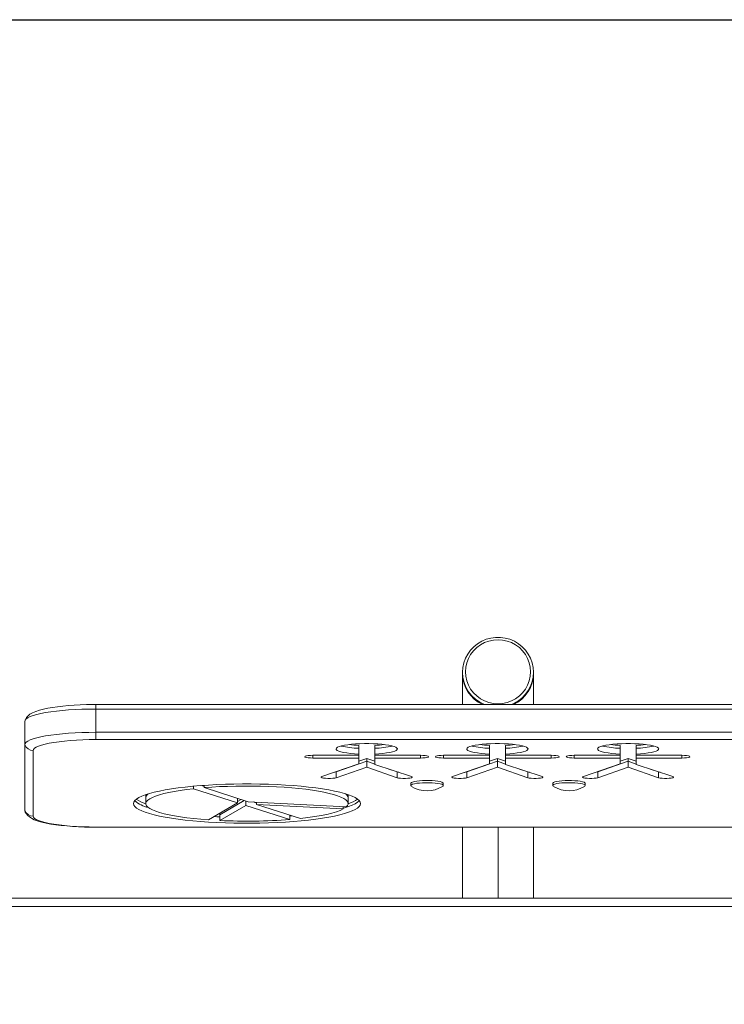
# Model space of a CAD drawing. Extents: x 194 to 281, y -42 to 85.
# Drawn here: x 211 to 226, y 12 to 33 of the extents above; entities that cross this region are included whole.
import ezdxf

# ---------------------------------------------------------------- set-up
doc = ezdxf.new("R2010")
doc.units = 0
doc.header["$LTSCALE"] = 0.125
doc.header["$MEASUREMENT"] = 0
doc.layers.get('0').update_dxf_attribs({"linetype": 'CONTINUOUS'})
doc.layers.add('CONTOUR', color=7, linetype='CONTINUOUS')

msp = doc.modelspace()

# ---------------------------------------------------------------- linework, layer by layer
msp.add_lwpolyline([(194.48, -8.079), (194.48, 20.804, -0.414214), (206.48, 32.804), (269.48, 32.804, -0.414214), (281.48, 20.804), (281.48, -8.079, -0.414214), (269.48, -20.079), (206.48, -20.079, -0.414214)], format="xyb", close=True)
at = {"layer": 'CONTOUR', "linetype": 'Continuous', "lineweight": 15}
for p, q in [((220.23, 19.01), (220.23, 18.993)), ((220.23, 18.993), (220.23, 18.328)), ((221.73, 18.993), (221.73, 19.01)), ((221.73, 18.328), (221.73, 18.993)), ((263.48, 18.328), (212.48, 18.328)), ((212.48, 18.328), (212.48, 18.232)), ((212.48, 18.232), (212.48, 17.74)), ((263.48, 18.232), (212.48, 18.232)), ((210.98, 17.972), (210.98, 17.479)), ((212.48, 17.74), (212.48, 17.586)), ((263.48, 17.74), (212.48, 17.74)), ((263.48, 17.586), (212.48, 17.586)), ((210.98, 17.479), (210.98, 16.09)), ((211.156, 17.356), (211.156, 15.967)), ((218.035, 17.464), (218.035, 17.403)), ((218.035, 17.403), (218.035, 17.28)), ((218.035, 17.28), (218.035, 17.254)), ((218.373, 17.464), (218.373, 17.403)), ((218.373, 17.403), (218.373, 17.28)), ((218.373, 17.254), (218.373, 17.28)), ((220.798, 17.464), (220.798, 17.403)), ((220.798, 17.403), (220.798, 17.28)), ((220.798, 17.28), (220.798, 17.254)), ((221.136, 17.464), (221.136, 17.403)), ((221.136, 17.403), (221.136, 17.28)), ((221.136, 17.254), (221.136, 17.28)), ((223.56, 17.464), (223.56, 17.403)), ((223.56, 17.403), (223.56, 17.28)), ((223.56, 17.28), (223.56, 17.254)), ((223.898, 17.464), (223.898, 17.403)), ((223.898, 17.403), (223.898, 17.28)), ((223.898, 17.254), (223.898, 17.28)), ((218.035, 17.254), (217.067, 17.254)), ((217.067, 17.254), (217.067, 17.195)), ((217.067, 17.195), (218.035, 17.195)), ((218.035, 17.077), (217.259, 16.807)), ((217.561, 16.904), (218.204, 17.128)), ((218.035, 17.254), (218.035, 17.195)), ((218.035, 17.195), (218.035, 17.077)), ((218.035, 17.13), (218.204, 17.189)), ((218.204, 17.189), (218.373, 17.13)), ((218.204, 17.189), (218.204, 17.128)), ((218.204, 17.128), (218.204, 17.004)), ((218.204, 17.128), (218.373, 17.069)), ((219.342, 17.254), (218.373, 17.254)), ((218.373, 17.254), (218.373, 17.195)), ((218.373, 17.063), (218.373, 17.195)), ((218.373, 17.195), (219.342, 17.195)), ((219.342, 17.254), (219.342, 17.195)), ((220.798, 17.254), (219.829, 17.254)), ((219.829, 17.254), (219.829, 17.195)), ((219.829, 17.195), (220.798, 17.195)), ((220.798, 17.077), (220.021, 16.807)), ((220.324, 16.904), (220.967, 17.128)), ((220.798, 17.254), (220.798, 17.195)), ((220.798, 17.195), (220.798, 17.077)), ((220.798, 17.13), (220.967, 17.189)), ((220.967, 17.189), (221.136, 17.13)), ((220.967, 17.189), (220.967, 17.128)), ((220.967, 17.128), (220.967, 17.004)), ((220.967, 17.128), (221.136, 17.069)), ((222.104, 17.254), (221.136, 17.254)), ((221.136, 17.254), (221.136, 17.195)), ((221.136, 17.063), (221.136, 17.195)), ((221.136, 17.195), (222.104, 17.195)), ((222.104, 17.254), (222.104, 17.195)), ((223.56, 17.254), (222.592, 17.254)), ((222.592, 17.254), (222.592, 17.195)), ((222.592, 17.195), (223.56, 17.195)), ((223.56, 17.077), (222.784, 16.807)), ((223.086, 16.904), (223.729, 17.128)), ((223.56, 17.254), (223.56, 17.195)), ((223.56, 17.195), (223.56, 17.077)), ((223.56, 17.13), (223.729, 17.189)), ((223.729, 17.189), (223.898, 17.13)), ((223.729, 17.189), (223.729, 17.128)), ((223.729, 17.128), (223.729, 17.004)), ((223.729, 17.128), (223.898, 17.069)), ((224.867, 17.254), (223.898, 17.254)), ((223.898, 17.254), (223.898, 17.195)), ((223.898, 17.063), (223.898, 17.195)), ((223.898, 17.195), (224.867, 17.195)), ((224.867, 17.254), (224.867, 17.195)), ((217.561, 16.781), (218.204, 17.004)), ((217.561, 16.912), (217.561, 16.904)), ((217.561, 16.904), (217.561, 16.781)), ((218.204, 17.004), (218.847, 16.781)), ((219.149, 16.807), (218.373, 17.063)), ((218.673, 16.964), (218.847, 16.904)), ((218.847, 16.907), (218.847, 16.904)), ((218.847, 16.904), (218.847, 16.781)), ((220.324, 16.781), (220.967, 17.004)), ((220.324, 16.912), (220.324, 16.904)), ((220.324, 16.904), (220.324, 16.781)), ((220.967, 17.004), (221.609, 16.781)), ((221.912, 16.807), (221.136, 17.063)), ((221.436, 16.964), (221.609, 16.904)), ((221.609, 16.907), (221.609, 16.904)), ((221.609, 16.904), (221.609, 16.781)), ((223.086, 16.781), (223.729, 17.004)), ((223.086, 16.912), (223.086, 16.904)), ((223.086, 16.904), (223.086, 16.781)), ((223.729, 17.004), (224.372, 16.781)), ((224.674, 16.807), (223.898, 17.063)), ((224.198, 16.964), (224.372, 16.904)), ((224.372, 16.907), (224.372, 16.904)), ((224.372, 16.904), (224.372, 16.781)), ((219.136, 16.662), (219.136, 16.616)), ((219.823, 16.616), (219.823, 16.662)), ((222.136, 16.662), (222.136, 16.616)), ((222.823, 16.616), (222.823, 16.662)), ((214.541, 16.601), (214.541, 16.548)), ((215.472, 16.251), (214.541, 16.548)), ((214.77, 16.598), (214.717, 16.615)), ((214.77, 16.619), (214.77, 16.57)), ((214.77, 16.57), (215.7, 16.272)), ((213.536, 16.422), (213.535, 16.418)), ((213.535, 16.418), (213.535, 16.357)), ((213.535, 16.357), (213.535, 16.233)), ((214.858, 15.89), (215.472, 16.251)), ((215.616, 16.299), (215.104, 15.999)), ((215.472, 16.345), (215.472, 16.251)), ((215.549, 16.321), (215.472, 16.276)), ((215.648, 16.289), (215.648, 16.194)), ((215.7, 16.272), (217.774, 16.163)), ((215.876, 16.245), (215.806, 16.267)), ((215.876, 16.263), (215.876, 16.216)), ((217.812, 16.418), (217.812, 16.422)), ((217.812, 16.357), (217.812, 16.418)), ((217.812, 16.233), (217.812, 16.357)), ((210.98, 16.09), (210.983, 16.073)), ((210.98, 16.09), (210.986, 16.066)), ((215.648, 16.194), (215.104, 15.876)), ((215.104, 16.035), (215.104, 15.999)), ((216.578, 15.897), (215.648, 16.194)), ((215.876, 16.216), (216.807, 15.919)), ((217.709, 16.12), (215.876, 16.216)), ((217.709, 16.167), (217.709, 16.12)), ((215.071, 16.015), (215.104, 16.014)), ((215.104, 15.999), (215.104, 15.876)), ((216.578, 15.992), (216.578, 15.897)), ((216.578, 15.971), (216.631, 15.975)), ((212.48, 15.737), (263.48, 15.737)), ((212.48, 15.737), (212.48, 15.734)), ((212.48, 15.734), (263.48, 15.734)), ((220.23, 15.734), (220.23, 14.237)), ((220.98, 15.734), (220.98, 14.237)), ((221.73, 14.237), (221.73, 15.734)), ((266.105, 14.237), (209.855, 14.237)), ((266.105, 14.06), (209.855, 14.06))]:
    msp.add_line(p, q, dxfattribs=at)
at = {"layer": 'CONTOUR', "linetype": 'Continuous', "lineweight": 15, "flags": 128}
for points in [[(220.23, 19.01), (220.237, 19.11), (220.257, 19.209), (220.292, 19.304), (220.339, 19.394), (220.398, 19.476), (220.468, 19.55), (220.547, 19.613), (220.635, 19.666), (220.728, 19.706), (220.827, 19.733), (220.928, 19.747), (221.031, 19.747), (221.132, 19.733), (221.231, 19.706), (221.325, 19.666), (221.412, 19.613), (221.492, 19.55), (221.561, 19.476), (221.62, 19.394), (221.668, 19.304), (221.702, 19.209), (221.723, 19.11), (221.73, 19.01), (221.723, 18.909), (221.702, 18.811), (221.668, 18.716), (221.62, 18.626), (221.561, 18.544), (221.492, 18.47), (221.412, 18.406), (221.325, 18.354), (221.267, 18.328)], [(220.292, 19.021), (220.299, 18.924), (220.32, 18.83), (220.354, 18.739), (220.401, 18.655), (220.46, 18.577), (220.529, 18.509), (220.608, 18.451), (220.694, 18.405), (220.786, 18.371), (220.882, 18.35), (220.98, 18.344), (221.077, 18.35), (221.173, 18.371), (221.265, 18.405), (221.351, 18.451), (221.43, 18.509), (221.499, 18.577), (221.558, 18.655), (221.605, 18.739), (221.639, 18.83), (221.66, 18.924), (221.667, 19.021), (221.66, 19.117), (221.639, 19.211), (221.605, 19.302), (221.558, 19.387), (221.499, 19.464), (221.43, 19.532), (221.351, 19.59), (221.265, 19.637), (221.173, 19.67), (221.077, 19.691), (220.98, 19.698), (220.882, 19.691), (220.786, 19.67), (220.694, 19.637), (220.608, 19.59), (220.529, 19.532), (220.46, 19.464), (220.401, 19.387), (220.354, 19.302), (220.32, 19.211), (220.299, 19.117), (220.292, 19.021)], [(212.48, 18.328), (212.411, 18.327), (212.28, 18.325), (212.151, 18.32), (212.024, 18.314), (211.902, 18.305), (211.784, 18.294), (211.672, 18.281), (211.567, 18.266), (211.468, 18.249), (211.377, 18.23), (211.293, 18.209), (211.215, 18.183), (211.142, 18.151), (211.088, 18.12), (211.049, 18.088), (211.017, 18.052), (210.992, 18.012), (210.984, 17.989)], [(212.48, 18.232), (212.333, 18.231), (212.187, 18.227), (212.044, 18.221), (211.906, 18.212), (211.773, 18.202), (211.646, 18.188), (211.528, 18.173), (211.419, 18.156), (211.32, 18.137), (211.232, 18.116), (211.157, 18.095), (211.094, 18.071), (211.044, 18.047), (211.008, 18.023), (210.987, 17.997), (210.98, 17.972)], [(212.48, 18.232), (212.333, 18.231), (212.187, 18.227), (212.044, 18.221), (211.906, 18.212), (211.773, 18.202), (211.646, 18.188), (211.528, 18.173), (211.419, 18.156), (211.32, 18.137), (211.232, 18.116), (211.157, 18.095), (211.094, 18.071), (211.044, 18.047), (211.008, 18.023), (210.987, 17.997), (210.98, 17.972)], [(212.48, 17.74), (212.333, 17.739), (212.187, 17.735), (212.044, 17.729), (211.906, 17.72), (211.773, 17.709), (211.646, 17.696), (211.528, 17.681), (211.419, 17.664), (211.32, 17.645), (211.232, 17.624), (211.157, 17.602), (211.094, 17.579), (211.044, 17.555), (211.008, 17.53), (210.987, 17.505), (210.98, 17.479)], [(212.48, 17.74), (212.333, 17.739), (212.187, 17.735), (212.044, 17.729), (211.906, 17.72), (211.773, 17.709), (211.646, 17.696), (211.528, 17.681), (211.419, 17.664), (211.32, 17.645), (211.232, 17.624), (211.157, 17.602), (211.094, 17.579), (211.044, 17.555), (211.008, 17.53), (210.987, 17.505), (210.98, 17.479)], [(212.48, 17.586), (212.341, 17.585), (212.204, 17.581), (212.071, 17.575), (211.941, 17.566), (211.818, 17.555), (211.702, 17.542), (211.594, 17.527), (211.496, 17.51), (211.409, 17.491), (211.334, 17.471), (211.271, 17.45), (211.221, 17.427), (211.185, 17.404), (211.164, 17.38), (211.156, 17.356)], [(218.373, 17.28), (218.463, 17.285), (218.548, 17.293), (218.625, 17.303), (218.693, 17.315), (218.75, 17.328), (218.796, 17.342), (218.828, 17.358), (218.847, 17.374), (218.852, 17.391), (218.843, 17.407), (218.82, 17.423), (218.784, 17.439), (218.735, 17.453), (218.674, 17.466), (218.604, 17.477), (218.524, 17.486), (218.438, 17.493), (218.346, 17.498), (218.252, 17.501), (218.156, 17.501), (218.062, 17.498), (217.97, 17.493), (217.884, 17.486), (217.804, 17.477), (217.734, 17.466), (217.673, 17.453), (217.624, 17.439), (217.588, 17.423), (217.565, 17.407), (217.556, 17.391), (217.561, 17.374), (217.58, 17.358), (217.613, 17.342), (217.658, 17.328), (217.715, 17.315), (217.783, 17.303), (217.86, 17.293), (217.945, 17.285), (218.035, 17.28)], [(221.136, 17.28), (221.226, 17.285), (221.31, 17.293), (221.387, 17.303), (221.455, 17.315), (221.513, 17.328), (221.558, 17.342), (221.591, 17.358), (221.61, 17.374), (221.615, 17.391), (221.606, 17.407), (221.583, 17.423), (221.546, 17.439), (221.497, 17.453), (221.437, 17.466), (221.366, 17.477), (221.287, 17.486), (221.2, 17.493), (221.109, 17.498), (221.014, 17.501), (220.919, 17.501), (220.824, 17.498), (220.733, 17.493), (220.646, 17.486), (220.567, 17.477), (220.496, 17.466), (220.436, 17.453), (220.387, 17.439), (220.35, 17.423), (220.328, 17.407), (220.318, 17.391), (220.323, 17.374), (220.342, 17.358), (220.375, 17.342), (220.42, 17.328), (220.478, 17.315), (220.546, 17.303), (220.623, 17.293), (220.707, 17.285), (220.798, 17.28)], [(223.898, 17.28), (223.988, 17.285), (224.073, 17.293), (224.15, 17.303), (224.218, 17.315), (224.275, 17.328), (224.321, 17.342), (224.353, 17.358), (224.372, 17.374), (224.377, 17.391), (224.368, 17.407), (224.345, 17.423), (224.309, 17.439), (224.26, 17.453), (224.199, 17.466), (224.129, 17.477), (224.049, 17.486), (223.963, 17.493), (223.871, 17.498), (223.777, 17.501), (223.681, 17.501), (223.587, 17.498), (223.495, 17.493), (223.409, 17.486), (223.329, 17.477), (223.259, 17.466), (223.198, 17.453), (223.149, 17.439), (223.113, 17.423), (223.09, 17.407), (223.081, 17.391), (223.086, 17.374), (223.105, 17.358), (223.138, 17.342), (223.183, 17.328), (223.24, 17.315), (223.308, 17.303), (223.385, 17.293), (223.47, 17.285), (223.56, 17.28)], [(217.067, 17.254), (217.014, 17.253), (216.967, 17.249), (216.93, 17.242), (216.906, 17.234), (216.898, 17.225), (216.906, 17.216), (216.93, 17.208), (216.967, 17.201), (217.014, 17.197), (217.067, 17.195)], [(219.342, 17.195), (219.394, 17.197), (219.441, 17.201), (219.478, 17.208), (219.502, 17.216), (219.511, 17.225), (219.502, 17.234), (219.478, 17.242), (219.441, 17.249), (219.394, 17.253), (219.342, 17.254)], [(219.829, 17.254), (219.777, 17.253), (219.73, 17.249), (219.692, 17.242), (219.668, 17.234), (219.66, 17.225), (219.668, 17.216), (219.692, 17.208), (219.73, 17.201), (219.777, 17.197), (219.829, 17.195)], [(222.104, 17.195), (222.156, 17.197), (222.203, 17.201), (222.241, 17.208), (222.265, 17.216), (222.273, 17.225), (222.265, 17.234), (222.241, 17.242), (222.203, 17.249), (222.156, 17.253), (222.104, 17.254)], [(222.592, 17.254), (222.539, 17.253), (222.492, 17.249), (222.455, 17.242), (222.431, 17.234), (222.423, 17.225), (222.431, 17.216), (222.455, 17.208), (222.492, 17.201), (222.539, 17.197), (222.592, 17.195)], [(224.867, 17.195), (224.919, 17.197), (224.966, 17.201), (225.003, 17.208), (225.027, 17.216), (225.036, 17.225), (225.027, 17.234), (225.003, 17.242), (224.966, 17.249), (224.919, 17.253), (224.867, 17.254)], [(217.505, 16.893), (217.53, 16.896), (217.561, 16.904)], [(217.505, 16.893), (217.53, 16.896), (217.561, 16.904)], [(218.847, 16.904), (218.878, 16.896), (218.88, 16.896)], [(218.847, 16.904), (218.878, 16.896), (218.88, 16.896)], [(220.268, 16.893), (220.293, 16.896), (220.324, 16.904)], [(220.268, 16.893), (220.293, 16.896), (220.324, 16.904)], [(221.609, 16.904), (221.64, 16.896), (221.643, 16.896)], [(221.609, 16.904), (221.64, 16.896), (221.643, 16.896)], [(223.03, 16.893), (223.055, 16.896), (223.086, 16.904)], [(223.03, 16.893), (223.055, 16.896), (223.086, 16.904)], [(224.372, 16.904), (224.403, 16.896), (224.405, 16.896)], [(224.372, 16.904), (224.403, 16.896), (224.405, 16.896)], [(217.259, 16.807), (217.243, 16.798), (217.243, 16.789), (217.26, 16.78), (217.291, 16.773), (217.335, 16.768), (217.385, 16.765), (217.438, 16.765), (217.488, 16.768), (217.53, 16.773), (217.561, 16.781)], [(218.847, 16.781), (218.878, 16.773), (218.92, 16.768), (218.97, 16.765), (219.023, 16.765), (219.074, 16.768), (219.117, 16.773), (219.148, 16.78), (219.165, 16.789), (219.165, 16.798), (219.149, 16.807)], [(219.136, 16.662), (219.137, 16.666), (219.149, 16.678), (219.174, 16.689), (219.213, 16.699), (219.262, 16.708), (219.32, 16.715), (219.384, 16.719), (219.453, 16.721), (219.522, 16.721), (219.59, 16.718)], [(219.149, 16.599), (219.139, 16.608), (219.137, 16.62), (219.149, 16.632), (219.174, 16.643), (219.213, 16.653), (219.262, 16.662), (219.32, 16.668), (219.384, 16.673), (219.453, 16.675), (219.522, 16.675), (219.59, 16.672)], [(219.59, 16.718), (219.653, 16.713), (219.709, 16.706), (219.756, 16.697), (219.792, 16.687), (219.814, 16.675), (219.823, 16.663), (219.823, 16.662)], [(219.59, 16.672), (219.653, 16.667), (219.709, 16.66), (219.756, 16.651), (219.792, 16.641), (219.814, 16.629), (219.823, 16.617), (219.818, 16.605), (219.81, 16.599)], [(220.021, 16.807), (220.005, 16.798), (220.006, 16.789), (220.023, 16.78), (220.054, 16.773), (220.097, 16.768), (220.147, 16.765), (220.2, 16.765), (220.25, 16.768), (220.293, 16.773), (220.324, 16.781)], [(221.609, 16.781), (221.64, 16.773), (221.683, 16.768), (221.733, 16.765), (221.786, 16.765), (221.836, 16.768), (221.879, 16.773), (221.911, 16.78), (221.927, 16.789), (221.928, 16.798), (221.912, 16.807)], [(222.136, 16.662), (222.138, 16.668), (222.153, 16.68), (222.181, 16.691), (222.221, 16.701), (222.272, 16.709)], [(222.15, 16.599), (222.137, 16.61), (222.138, 16.622), (222.153, 16.634), (222.181, 16.645), (222.221, 16.655), (222.272, 16.663)], [(222.272, 16.709), (222.331, 16.716), (222.396, 16.72), (222.465, 16.721), (222.535, 16.721), (222.602, 16.717), (222.664, 16.712), (222.719, 16.705), (222.764, 16.695), (222.797, 16.685), (222.817, 16.673), (222.823, 16.662)], [(222.272, 16.663), (222.331, 16.669), (222.396, 16.673), (222.465, 16.675), (222.535, 16.674), (222.602, 16.671), (222.664, 16.666), (222.719, 16.658), (222.764, 16.649), (222.797, 16.639), (222.817, 16.627), (222.823, 16.615), (222.816, 16.603), (222.81, 16.599)], [(222.784, 16.807), (222.768, 16.798), (222.768, 16.789), (222.785, 16.78), (222.816, 16.773), (222.86, 16.768), (222.91, 16.765), (222.963, 16.765), (223.013, 16.768), (223.055, 16.773), (223.086, 16.781)], [(224.372, 16.781), (224.403, 16.773), (224.445, 16.768), (224.495, 16.765), (224.548, 16.765), (224.599, 16.768), (224.642, 16.773), (224.673, 16.78), (224.69, 16.789), (224.69, 16.798), (224.674, 16.807)], [(218.072, 16.233), (218.065, 16.265), (218.044, 16.297), (218.009, 16.328), (217.961, 16.359), (217.898, 16.389), (217.823, 16.418), (217.736, 16.446), (217.636, 16.473), (217.524, 16.498), (217.402, 16.522), (217.27, 16.544), (217.128, 16.565), (216.978, 16.583), (216.82, 16.599), (216.655, 16.614), (216.485, 16.625), (216.309, 16.635), (216.131, 16.642), (215.949, 16.647), (215.766, 16.65), (215.582, 16.65), (215.399, 16.647), (215.217, 16.642), (215.038, 16.635), (214.863, 16.625), (214.693, 16.614), (214.528, 16.599), (214.37, 16.583), (214.22, 16.565), (214.078, 16.544), (213.946, 16.522), (213.824, 16.498), (213.712, 16.473), (213.612, 16.446), (213.524, 16.418), (213.449, 16.389), (213.387, 16.359), (213.339, 16.328), (213.304, 16.297), (213.282, 16.265), (213.275, 16.233), (213.282, 16.202), (213.304, 16.17), (213.339, 16.139), (213.387, 16.108), (213.449, 16.078), (213.524, 16.049), (213.612, 16.021), (213.712, 15.994), (213.824, 15.968), (213.946, 15.945), (214.078, 15.923), (214.22, 15.902), (214.37, 15.884), (214.528, 15.868), (214.693, 15.853), (214.863, 15.842), (215.038, 15.832), (215.217, 15.825), (215.399, 15.82), (215.582, 15.817), (215.766, 15.817), (215.949, 15.82), (216.131, 15.825), (216.309, 15.832), (216.485, 15.842), (216.655, 15.853), (216.82, 15.868), (216.978, 15.884), (217.128, 15.902), (217.27, 15.923), (217.402, 15.945), (217.524, 15.968), (217.636, 15.994), (217.736, 16.021), (217.823, 16.049), (217.898, 16.078), (217.961, 16.108), (218.009, 16.139), (218.044, 16.17), (218.065, 16.202), (218.072, 16.233)], [(214.541, 16.548), (214.398, 16.531), (214.263, 16.512), (214.137, 16.492), (214.022, 16.469), (213.917, 16.445), (213.824, 16.42), (213.743, 16.393), (213.675, 16.365), (213.62, 16.337), (213.578, 16.308), (213.551, 16.278), (213.537, 16.248), (213.537, 16.218), (213.552, 16.188), (213.58, 16.158), (213.622, 16.129), (213.678, 16.1), (213.747, 16.072), (213.829, 16.046), (213.922, 16.02), (214.028, 15.996), (214.144, 15.974), (214.27, 15.953), (214.405, 15.935), (214.549, 15.918), (214.7, 15.903), (214.858, 15.89)], [(217.774, 16.163), (217.8, 16.193), (217.812, 16.223), (217.809, 16.254), (217.793, 16.284), (217.762, 16.313), (217.718, 16.343), (217.66, 16.371), (217.589, 16.399), (217.505, 16.425), (217.409, 16.45), (217.302, 16.474), (217.184, 16.496), (217.056, 16.517), (216.919, 16.535), (216.773, 16.552), (216.62, 16.566), (216.461, 16.579), (216.297, 16.589), (216.129, 16.596), (215.957, 16.602), (215.784, 16.604), (215.61, 16.605), (215.437, 16.603), (215.265, 16.598), (215.096, 16.591), (214.93, 16.582), (214.77, 16.57)], [(217.709, 16.136), (217.736, 16.144), (217.823, 16.172), (217.898, 16.201), (217.961, 16.231), (218.009, 16.262), (218.044, 16.293), (218.046, 16.295)], [(217.709, 16.136), (217.736, 16.144), (217.823, 16.172), (217.898, 16.201), (217.961, 16.231), (218.009, 16.262), (218.044, 16.293), (218.046, 16.295)], [(210.984, 16.072), (210.99, 16.055), (211.014, 16.014), (211.043, 15.98), (211.078, 15.95), (211.121, 15.922), (211.18, 15.893), (211.26, 15.863), (211.339, 15.841), (211.432, 15.82), (211.531, 15.801), (211.636, 15.785), (211.747, 15.772), (211.864, 15.76), (211.986, 15.751), (212.111, 15.743), (212.24, 15.738), (212.37, 15.735), (212.48, 15.734)], [(216.807, 15.919), (216.961, 15.937), (217.106, 15.958), (217.239, 15.98), (217.361, 16.005), (217.469, 16.032), (217.564, 16.06), (217.644, 16.089), (217.709, 16.12)], [(211.156, 15.967), (211.164, 15.943), (211.185, 15.919), (211.221, 15.896), (211.271, 15.874), (211.334, 15.852), (211.409, 15.832), (211.496, 15.813), (211.594, 15.796), (211.702, 15.781), (211.818, 15.768), (211.941, 15.757), (212.071, 15.749), (212.204, 15.742), (212.341, 15.739), (212.48, 15.737)], [(214.974, 15.958), (215.038, 15.955), (215.104, 15.952)], [(214.974, 15.958), (215.038, 15.955), (215.104, 15.952)]]:
    msp.add_lwpolyline(points, dxfattribs=at)
at = {"layer": 'CONTOUR', "linetype": 'Continuous', "lineweight": 15}
for centre, radius, start, end in [((220.968, 19.013), 0.739, 180.2302, 248.0638), ((220.968, 18.996), 0.739, 180.2359, 244.8245), ((220.968, 18.996), 0.738, 180.2056, 244.8549), ((220.991, 18.996), 0.738, 295.1557, 359.7838), ((220.992, 18.996), 0.738, 295.1449, 359.7946), ((211.156, 17.544), 0.187, 200.0502, 270.2462), ((218.091, 19.354), 1.952, 257.2761, 268.352), ((218.153, 20.179), 2.717, 263.234, 267.5059), ((218.255, 20.179), 2.717, 272.4942, 276.766), ((218.326, 19.285), 1.883, 271.4453, 282.9267), ((220.854, 19.354), 1.952, 257.2762, 268.3519), ((220.916, 20.179), 2.717, 263.2342, 267.5057), ((221.017, 20.179), 2.717, 272.4943, 276.7658), ((221.088, 19.285), 1.883, 271.4452, 282.9267), ((223.616, 19.354), 1.952, 257.2761, 268.3519), ((223.678, 20.179), 2.717, 263.234, 267.5059), ((223.78, 20.179), 2.717, 272.4941, 276.766), ((223.851, 19.285), 1.883, 271.4452, 282.9267), ((219.479, 17.12), 0.617, 238.0954, 302.0687), ((222.48, 17.121), 0.617, 238.1009, 301.8794), ((213.718, 16.765), 0.628, 228.4868, 258.1791), ((213.759, 16.951), 0.755, 235.8663, 252.8063), ((213.649, 16.341), 0.115, 121.4464, 172.4084), ((217.694, 16.339), 0.119, 8.5737, 57.5692), ((217.607, 16.913), 0.714, 286.7057, 304.6223), ((211.156, 16.154), 0.187, 200.0502, 270.2462), ((215.671, 27.625), 11.763, 267.2384, 274.4248)]:
    msp.add_arc(centre, radius, start, end, dxfattribs=at)

doc.saveas('drawing.dxf')
